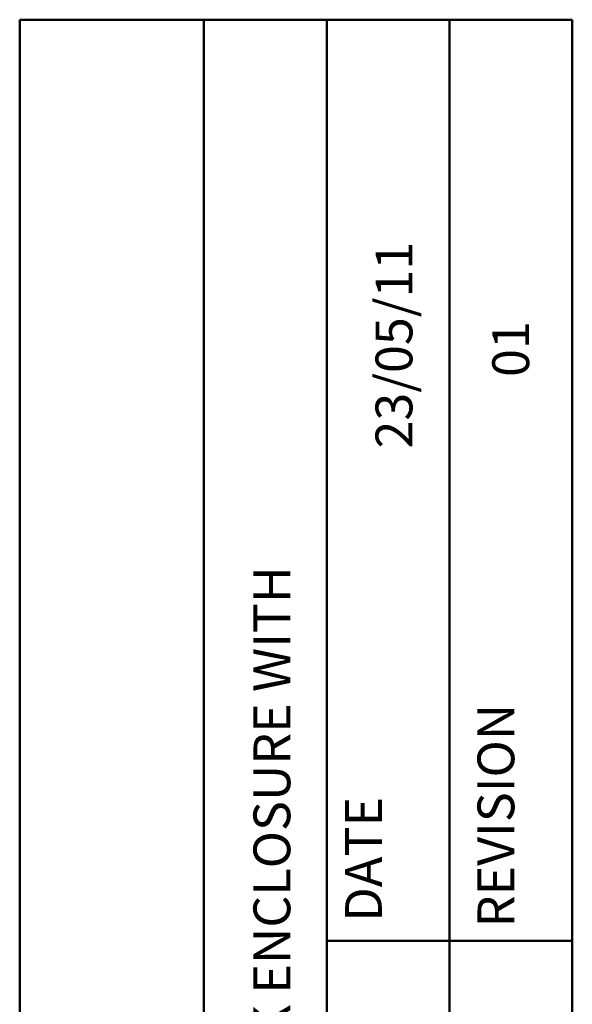
# Model space of a CAD drawing. Units: millimetres. Extents: x 364 to 14412, y -59 to 10232.
# Drawn here: x 12850 to 14350, y 2828 to 5500 of the extents above; entities that cross this region are included whole.
import ezdxf

# ---------------------------------------------------------------- set-up
doc = ezdxf.new("R2010")
doc.units = ezdxf.units.MM
doc.header["$LTSCALE"] = 50
doc.layers.add('Sketch Geometry(ISO)', color=7, linetype='Continuous', lineweight=50)
doc.layers.add('Symbols(ISO)', color=7, linetype='Continuous', lineweight=25)
doc.styles.add('Warmington', font='ARIALN.TTF')

# ---------------------------------------------------------------- blocks, each defined once
blk = doc.blocks.new('Title Blocks Architect Template')
at = {"layer": 'Sketch Geometry(ISO)'}
for p, q in [((258.963, 7.778), (258.963, 107.778)), ((258.963, 107.778), (288.963, 107.778)), ((268.963, 107.778), (268.963, 7.778)), ((275.63, 107.778), (275.63, 7.778)), ((282.297, 107.778), (282.297, 7.778)), ((288.963, 107.778), (288.963, 7.778)), ((275.63, 57.778), (288.963, 57.778))]:
    blk.add_line(p, q, dxfattribs=at)
at = {"layer": 'Symbols(ISO)', "color": 7, "char_height": 2, "attachment_point": 1, "rotation": 90, "style": 'Warmington'}
for s, insert in [('\\fArial Narrow|b1|i0;\\H2.0000;REVISION', (283.815, 58.517)), ('\\fArial Narrow|b1|i0;\\H2.0000;DATE', (276.628, 58.819))]:
    blk.add_mtext(s, dxfattribs=dict(at, insert=insert))

msp = doc.modelspace()

# ---------------------------------------------------------------- block references
at = {"xscale": 50, "yscale": 50, "zscale": 50}
msp.add_blockref('Title Blocks Architect Template', (-98.2, 111.1), dxfattribs=at)

# ---------------------------------------------------------------- texts
at = {"layer": 'Symbols(ISO)', "color": 7, "char_height": 100, "attachment_point": 1, "rotation": 90, "style": 'Warmington'}
for s, insert, width in [('{\\fArial Narrow|b0|i0;\\H100.0000;23/05/11}', (13815.9, 4336.3), 446.023), ('{\\fArial Narrow|b0|i0;\\H100.0000;TF 1500 BLOCK ENCLOSURE WITH HEBEL}', (13484.5, 1865.4), 2323.398)]:
    msp.add_mtext(s, dxfattribs=dict(at, insert=insert, width=width))
at = {"layer": 'Symbols(ISO)', "color": 7, "insert": (14132.8, 4530.6), "char_height": 100, "attachment_point": 1, "rotation": 90, "style": 'Warmington'}
msp.add_mtext('{\\fArial Narrow|b0|i0;\\H100.0000;01}', dxfattribs=at)

doc.saveas('drawing.dxf')
